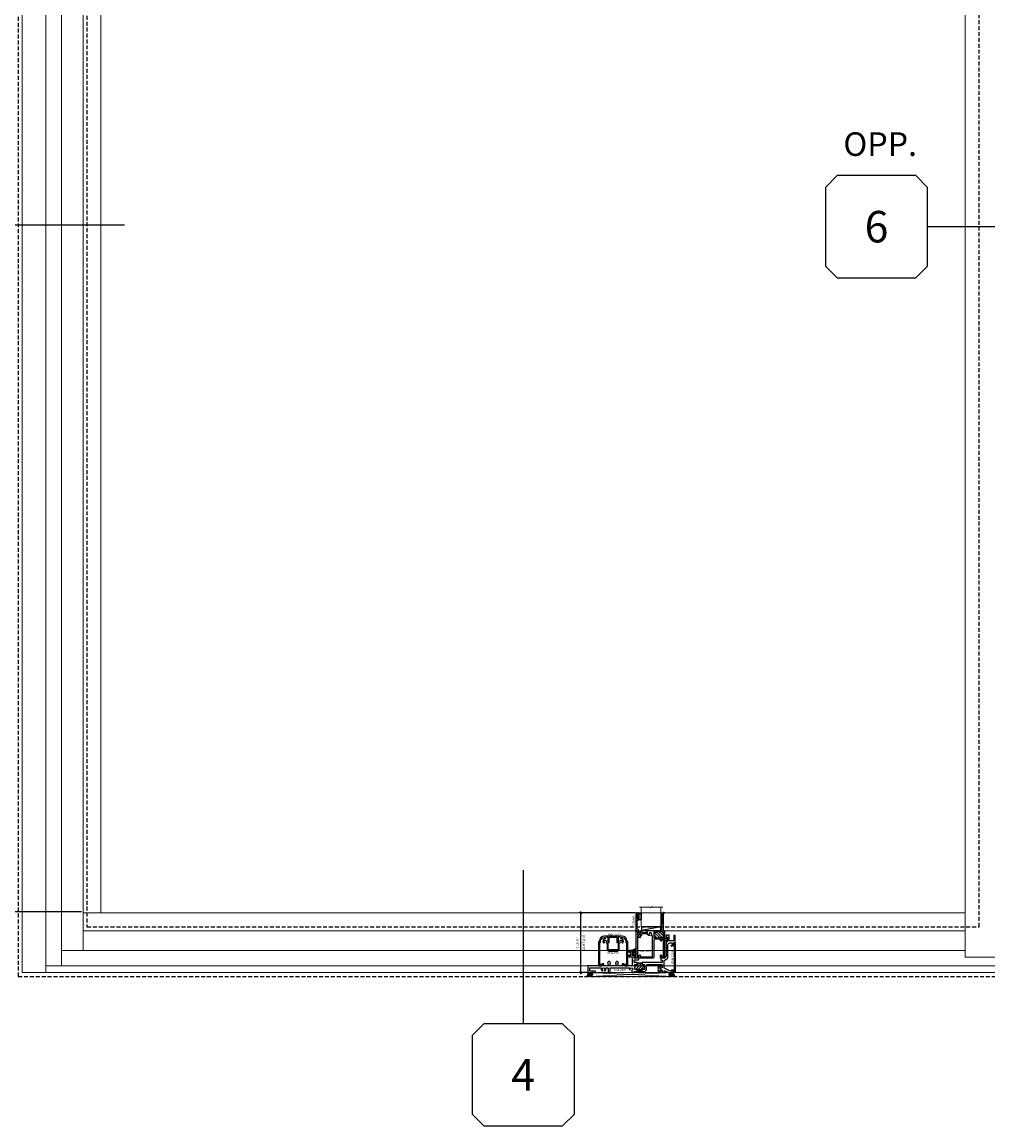
# Model space of a CAD drawing. Units: inches. Extents: x -54 to 1719, y -794 to 434.
# Drawn here: x 456 to 518, y -109 to -38 of the extents above; entities that cross this region are included whole.
import ezdxf
from ezdxf.enums import TextEntityAlignment as Align

# ---------------------------------------------------------------- set-up
doc = ezdxf.new("R2010")
doc.units = ezdxf.units.IN
doc.header["$MEASUREMENT"] = 0
doc.set_wipeout_variables(frame=1)
doc.linetypes.add('HIDDEN', pattern=[0.375, 0.25, -0.125])
doc.layers.get('0').update_dxf_attribs({"linetype": 'CONTINUOUS', "lineweight": 30})
doc.layers.get('DEFPOINTS').update_dxf_attribs({"linetype": 'CONTINUOUS'})
for name, color, linetype, lineweight in [('AM_8', 1, 'CONTINUOUS', 25), ('DETAIL DIMS', 142, 'CONTINUOUS', 25), ('Die#', 230, 'CONTINUOUS', 15), ('DLO', 6, 'CONTINUOUS', 15), ('ELEVATION', 100, 'CONTINUOUS', 15), ('Extrusions', 170, 'CONTINUOUS', 25), ('Glazing', 82, 'CONTINUOUS', 13), ('Misc.', 42, 'CONTINUOUS', 13), ('R.O.', 1, 'CONTINUOUS', 25), ('SEALANT', 5, 'CONTINUOUS', 15), ('TEXT', 134, 'CONTINUOUS', 25), ('Thermal Break', 1, 'CONTINUOUS', 15)]:
    doc.layers.add(name, color=color, linetype=linetype, lineweight=lineweight)
doc.layers.add('AM_VIEWS', color=1, linetype='CONTINUOUS', lineweight=25, plot=False)
doc.layers.add('GLASS - ELEVATIONS', color=4, linetype='HIDDEN', lineweight=25, plot=False)
for name, color, linetype in [('BLOCKING', 3, 'CONTINUOUS'), ('CALLOUTS', 7, 'CONTINUOUS'), ('DIMENSIONS', 142, 'CONTINUOUS')]:
    doc.layers.add(name, color=color, linetype=linetype)
doc.styles.add('PART ID', font='arial.ttf')
doc.styles.add('ROMANS', font='ROMANS.SHX')
doc.dimstyles.new('.375 DIMS', dxfattribs={"dimscale": 24, "dimtxt": 0.078125, "dimasz": 0.039062, "dimexe": 0.050781, "dimexo": 0.050781, "dimgap": 0.03125, "dimtad": 1, "dimdec": 5, "dimzin": 0, "dimdsep": 46, "dimlunit": 5, "dimtxsty": 'ROMANS', "dimblk": 'OBLIQUE', "dimcen": 0.09, "dimdle": 0.023438, "dimclrd": 256, "dimclre": 256, "dimclrt": 256, "dimadec": 0, "dimazin": 0, "dimtfac": 1, "dimtdec": 5, "dimtmove": 1, "dimatfit": 2, "dimfxl": 1, "dimfrac": 2, "dimtolj": 1, "dimtzin": 0, "dimlwd": -1, "dimlwe": -1, "dimarcsym": 0})
doc.dimstyles.new('BOYD-DETAILS', dxfattribs={"dimscale": 2.66667, "dimtxt": 0.070312, "dimasz": 0.070312, "dimexe": 0.050781, "dimexo": 0.050781, "dimgap": 0.0625, "dimtad": 1, "dimdec": 4, "dimzin": 0, "dimdsep": 46, "dimlunit": 5, "dimtxsty": 'ROMANS', "dimblk": 'OBLIQUE', "dimcen": 0.09, "dimdle": 0.050781, "dimclrd": 256, "dimclre": 256, "dimclrt": 256, "dimadec": 0, "dimazin": 0, "dimtfac": 1, "dimtdec": 4, "dimtmove": 1, "dimatfit": 2, "dimfxl": 1, "dimfrac": 2, "dimtolj": 1, "dimtzin": 0, "dimlwd": -1, "dimlwe": -1, "dimarcsym": 0})
pattern_1 = [(0, (-198.62975, 99.827361), (0.009375, 0.01875), [0, -0.01875])]

# ---------------------------------------------------------------- blocks, each defined once
blk = doc.blocks.new('_Oblique')
at = {"color": 0, "linetype": 'ByBlock', "lineweight": -2}
blk.add_line((-0.5, -0.5), (0.5, 0.5), dxfattribs=at)
blk = doc.blocks.new('*D84')
at = {"layer": 'DEFPOINTS', "color": 0, "transparency": 16777216}
for p in [(491.944, -94.963), (495.471, -94.963), (492.444, -98.75)]:
    blk.add_point(p, dxfattribs=at)
at = {"layer": 'DETAIL DIMS', "transparency": 16777216}
for p, q in [((495.369, -94.963), (491.842, -94.963)), ((491.944, -98.852), (491.944, -94.861)), ((492.342, -98.75), (491.842, -98.75))]:
    blk.add_line(p, q, dxfattribs=at)
at = {"layer": 'DETAIL DIMS', "transparency": 16777216, "xscale": 0.140625, "yscale": 0.140625, "zscale": 0.140625}
for p, rotation in [((491.944, -94.963), 90), ((491.944, -98.75), 270)]:
    blk.add_blockref('_Oblique', p, dxfattribs=dict(at, rotation=rotation))
at = {"layer": 'DETAIL DIMS', "transparency": 16777216, "char_height": 0.14062, "attachment_point": 5, "rotation": 90, "style": 'ROMANS'}
for s, insert in [('\\A1;3 13/16"', (491.712, -96.857)), ('\\A1;SIGHT LINE', (492.139, -96.857))]:
    blk.add_mtext(s, dxfattribs=dict(at, insert=insert))
blk = doc.blocks.new('BAM-2037')
at = {"layer": 'AM_8'}
h = blk.add_hatch(dxfattribs=at)
h.set_pattern_fill('ANSI31', color=256, style=0)
edge = h.paths.add_edge_path()
edge.add_arc((3.475, 0.622), 0.015, 135, 180, ccw=False)
edge.add_arc((3.304, 2.507), 1.881, 265.10119, 274.89881, ccw=False)
edge.add_arc((3.132, 0.622), 0.015, 0, 45, ccw=False)
edge.add_line((3.147, 0.622), (3.147, 0.486))
edge.add_arc((3.122, 0.486), 0.025, -173.84936, 0, ccw=False)
edge.add_arc((3.067, 0.48), 0.031, 6.15064, 90)
edge.add_line((3.067, 0.511), (3.022, 0.511))
edge.add_arc((3.022, 0.48), 0.031, 90, 180)
edge.add_line((2.991, 0.48), (2.991, 0.229))
edge.add_arc((3.022, 0.229), 0.031, 180, 270)
edge.add_line((3.022, 0.198), (3.067, 0.198))
edge.add_arc((3.067, 0.229), 0.031, 270, 353.84936)
edge.add_arc((3.122, 0.223), 0.025, 0, 173.84936, ccw=False)
edge.add_line((3.147, 0.223), (3.147, 0.179))
edge.add_arc((3.162, 0.179), 0.015, 180, 270)
edge.add_line((3.162, 0.164), (3.445, 0.164))
edge.add_arc((3.445, 0.179), 0.015, 270, 360)
edge.add_line((3.46, 0.179), (3.46, 0.224))
edge.add_arc((3.485, 0.224), 0.025, 6.15064, 180, ccw=False)
edge.add_arc((3.541, 0.23), 0.031, 186.15064, 270)
edge.add_line((3.541, 0.199), (3.585, 0.199))
edge.add_arc((3.585, 0.23), 0.031, 270, 360)
edge.add_line((3.616, 0.23), (3.616, 0.481))
edge.add_arc((3.585, 0.481), 0.031, 0, 90)
edge.add_line((3.585, 0.512), (3.541, 0.512))
edge.add_arc((3.541, 0.481), 0.031, 90, 173.84936)
edge.add_arc((3.485, 0.487), 0.025, 180, 353.84936, ccw=False)
edge.add_line((3.46, 0.487), (3.46, 0.622))
h = blk.add_hatch(dxfattribs=at)
h.set_pattern_fill('ANSI31', color=256, scale=0.48, style=0)
edge = h.paths.add_edge_path()
edge.add_line((3.147, 0.179), (3.147, 0.083))
edge.add_arc((3.147, 0.068), 0.015, 45, 90, ccw=False)
edge.add_arc((3.169, 0.089), 0.015, 225, 270)
edge.add_line((3.169, 0.074), (3.439, 0.074))
edge.add_arc((3.439, 0.089), 0.015, 270, 315)
edge.add_arc((3.46, 0.068), 0.015, 90, 135, ccw=False)
edge.add_line((3.46, 0.083), (3.46, 0.179))
edge.add_arc((3.445, 0.179), 0.015, -90, 0, ccw=False)
edge.add_line((3.445, 0.164), (3.162, 0.164))
edge.add_arc((3.162, 0.179), 0.015, 180, 270, ccw=False)
for p, q in [((3.147, 0.083), (3.147, 0.179)), ((3.46, 0.083), (3.46, 0.179))]:
    blk.add_line(p, q, dxfattribs=at)
blk.add_arc((3.304, 2.507), 1.881, 265.10119, 274.89881, dxfattribs=at)
at = {"layer": 'Extrusions'}
blk.add_lwpolyline([(2.804, 0.135, 0.881442), (2.813, 0.074, -0.421072), (2.829, 0.059), (2.829, 0.015, 0.414214), (2.844, 0), (2.929, 0, 0.414214), (2.944, 0.015), (2.944, 0.059, -0.414214), (2.959, 0.074), (3.126, 0.074, 0.198912), (3.137, 0.078, -0.414214), (3.158, 0.078, 0.198912), (3.169, 0.074), (3.439, 0.074, 0.198912), (3.449, 0.078, -0.414214), (3.471, 0.078, 0.198912), (3.481, 0.074), (3.585, 0.074, 0.414214), (3.741, 0.23), (3.741, 0.45, -0.414214), (3.803, 0.512), (4.722, 0.512, -0.414214), (4.737, 0.497), (4.737, 0.42, -1), (4.737, 0.4), (4.737, 0.323, -0.724501), (4.681, 0.305, 0.457105), (4.458, 0.323, 1), (4.502, 0.279, -2.388703), (4.502, 0.157, 1), (4.458, 0.113, 0.457105), (4.681, 0.13, -0.724501), (4.737, 0.112), (4.737, 0.015, 0.414214), (4.752, 0), (4.847, 0, 0.414214), (4.862, 0.015), (4.862, 0.087, -0.548619), (4.906, 0.115), (5.149, 0.001, 0.109518), (5.156, 0), (5.465, 0, 0.414214), (5.48, 0.015), (5.48, 0.11, 0.414214), (5.465, 0.125), (5.39, 0.125, 0.414214), (5.375, 0.11), (5.375, 0.077, -0.414214), (5.36, 0.062), (5.318, 0.062, -0.109518), (5.312, 0.063), (5.106, 0.159, 0.213422), (5.094, 0.159, -0.447214), (5.084, 0.164, 0.213422), (5.076, 0.173), (4.871, 0.269, -0.291473), (4.862, 0.283), (4.862, 0.759, -0.367787), (4.888, 0.79, 0.367787), (5.098, 1.037), (5.098, 1.758, -0.414214), (5.223, 1.883), (5.34, 1.883, -0.414214), (5.355, 1.868), (5.355, 1.748, 0.548619), (5.376, 1.734), (5.444, 1.766, 0.291473), (5.48, 1.822), (5.48, 1.9, -0.414214), (5.495, 1.915), (5.547, 1.915, 0.414214), (5.562, 1.93), (5.562, 2.338, 0.414214), (5.547, 2.353), (5.484, 2.353, 0.414214), (5.469, 2.338), (5.469, 2.023, -0.414214), (5.454, 2.008), (5.181, 2.008, -0.414214), (5.166, 2.023), (5.166, 2.365, 0.414214), (5.151, 2.38), (4.988, 2.38, 0.414214), (4.973, 2.365), (4.973, 2.212, 1), (5.018, 2.212), (5.018, 2.235, -0.414214), (5.033, 2.25), (5.058, 2.25, -0.414214), (5.073, 2.235), (5.073, 1.965, -0.414214), (5.058, 1.95), (5.033, 1.95, -0.414214), (5.018, 1.965), (5.018, 1.987, 1), (4.973, 1.987), (4.973, 1.037, -0.414214), (4.848, 0.912), (4.664, 0.912, 0.414214), (4.649, 0.897), (4.649, 0.802, 0.414214), (4.664, 0.787), (4.722, 0.787, -0.414214), (4.737, 0.772), (4.737, 0.652, -0.414214), (4.722, 0.637), (3.984, 0.637, 0.267949), (3.971, 0.629, -0.57735), (3.945, 0.629, 0.267949), (3.932, 0.637), (3.475, 0.637, 0.414214), (3.46, 0.622), (3.46, 0.487, 0.947716), (3.51, 0.484, -0.38311), (3.541, 0.512), (3.585, 0.512, -0.414214), (3.616, 0.481), (3.616, 0.23, -0.414214), (3.585, 0.199), (3.541, 0.199, -0.38311), (3.51, 0.226, 0.947716), (3.46, 0.224), (3.46, 0.179, -0.414214), (3.445, 0.164), (3.162, 0.164, -0.414214), (3.147, 0.179), (3.147, 0.223, 0.947716), (3.098, 0.226, -0.38311), (3.067, 0.198), (3.022, 0.198, -0.414214), (2.991, 0.229), (2.991, 0.48, -0.414214), (3.022, 0.511), (3.067, 0.511, -0.38311), (3.098, 0.484, 0.947716), (3.147, 0.486), (3.147, 0.622, 0.414214), (3.132, 0.637), (2.959, 0.637, -0.414214), (2.944, 0.652), (2.944, 0.802, -0.414214), (2.959, 0.817), (3.222, 0.817, 0.414214), (3.237, 0.832), (3.237, 0.897, 0.414214), (3.222, 0.912), (2.959, 0.912, -0.414214), (2.944, 0.927), (2.944, 1.09, 1), (2.899, 1.09), (2.899, 1.068, -0.414214), (2.884, 1.053), (2.859, 1.053, -0.414214), (2.844, 1.068), (2.844, 1.338, -0.414214), (2.859, 1.353), (2.884, 1.353, -0.414214), (2.899, 1.338), (2.899, 1.315, 1), (2.944, 1.315), (2.944, 1.393, 0.414214), (2.929, 1.408), (2.859, 1.408, 0.255816), (2.794, 1.372, -0.547459), (2.768, 1.372, 0.255816), (2.704, 1.408), (2.634, 1.408, 0.414214), (2.619, 1.393), (2.619, 1.315, 1), (2.664, 1.315), (2.664, 1.338, -0.414214), (2.679, 1.353), (2.704, 1.353, -0.414214), (2.719, 1.338), (2.719, 1.068, -0.414214), (2.704, 1.053), (2.679, 1.053, -0.414214), (2.664, 1.068), (2.664, 1.09, 1), (2.619, 1.09), (2.619, 1.013, 0.414214), (2.634, 0.998), (2.757, 0.998, -0.414214), (2.819, 0.936), (2.819, 0.492, -0.414214), (2.757, 0.43), (2.265, 0.43, -0.414214), (2.25, 0.445), (2.25, 0.489, -0.414214), (2.265, 0.504), (2.28, 0.504, 0.57735), (2.293, 0.526), (2.281, 0.546, 0.267949), (2.268, 0.554), (2.203, 0.554, 0.414214), (2.188, 0.539), (2.188, 0.445, -0.414214), (2.173, 0.43), (1.948, 0.43, -0.414214), (1.917, 0.461), (1.917, 0.53, -0.195382), (1.921, 0.54, 1.485652), (1.76, 0.606), (1.76, 0.597, 0.414214), (1.775, 0.582), (1.777, 0.582, -0.414214), (1.792, 0.567), (1.792, 0.461, -0.414214), (1.761, 0.43), (1.447, 0.43, -0.414214), (1.416, 0.461), (1.416, 0.567, -0.414214), (1.431, 0.582), (1.432, 0.582, 0.414214), (1.447, 0.597), (1.447, 0.606, 1.498599), (1.286, 0.539, -0.199551), (1.291, 0.529), (1.291, 0.461, -0.414214), (1.26, 0.43), (1.035, 0.43, -0.414214), (1.02, 0.445), (1.02, 0.539, 0.414214), (1.005, 0.554), (0.939, 0.554, 0.267949), (0.926, 0.546), (0.915, 0.526, 0.57735), (0.928, 0.504), (0.943, 0.504, -0.414214), (0.958, 0.489), (0.958, 0.445, -0.414214), (0.943, 0.43), (0.015, 0.43, 0.414214), (0, 0.415), (0, 0.015, 0.414214), (0.015, 0), (0.282, 0, 0.267949), (0.295, 0.008, -0.57735), (0.321, 0.008, 0.267949), (0.334, 0), (0.476, 0, 0.414214), (0.491, 0.015), (0.491, 0.062, 0.414214), (0.46, 0.093), (0.156, 0.093, -0.414214), (0.125, 0.124), (0.125, 0.274, -0.414214), (0.156, 0.305), (0.83, 0.305, -0.508303), (0.86, 0.264, 0.278949), (0.895, 0.116, 1), (0.939, 0.159, -2.388703), (1.061, 0.159, 1), (1.105, 0.116, 0.278949), (1.14, 0.264, -0.508303), (1.17, 0.305), (1.26, 0.305, -0.414214), (1.291, 0.274), (1.291, 0.015, 0.414214), (1.306, 0), (1.401, 0, 0.414214), (1.416, 0.015), (1.416, 0.274, -0.414214), (1.447, 0.305), (2.612, 0.305, -0.512187), (2.641, 0.264, 0.078929), (2.634, 0.218, 1), (2.696, 0.218, -2.001464)], format="xyb", close=True, dxfattribs=at)
at = {"layer": 'Die#', "style": 'PART ID', "flags": 8}
blk.add_attdef('BAM-2037', (1.696, 0.161), '', height=0.09, dxfattribs=at)
blk = doc.blocks.new('BAM-2017')
at = {"layer": 'Extrusions'}
blk.add_lwpolyline([(0.318, -0.652), (0.312, -0.646, -0.198912), (0.308, -0.635, -0.198912), (0.312, -0.625), (0.318, -0.618, 0.414214), (0.318, -0.597), (0.312, -0.591, -0.198912), (0.308, -0.58, -0.198912), (0.312, -0.57), (0.318, -0.564, 0.414214), (0.318, -0.542), (0.312, -0.536, -0.198912), (0.308, -0.526, -0.198912), (0.312, -0.515), (0.318, -0.509, 0.414214), (0.318, -0.488), (0.312, -0.481, -0.198912), (0.308, -0.471), (0.308, -0.031, 0.414214), (0.277, 0), (0.027, 0, -0.198912), (0.017, 0.004), (0.011, 0.011, 0.414214), (-0.011, 0.011), (-0.017, 0.004, -0.198912), (-0.027, 0), (-0.277, 0, 0.414214), (-0.308, -0.031), (-0.308, -0.471, -0.198912), (-0.312, -0.481), (-0.318, -0.488, 0.414214), (-0.318, -0.509), (-0.312, -0.515, -0.198912), (-0.308, -0.526, -0.198912), (-0.312, -0.536), (-0.318, -0.542, 0.414214), (-0.318, -0.564), (-0.312, -0.57, -0.198912), (-0.308, -0.58, -0.198912), (-0.312, -0.591), (-0.318, -0.597, 0.414214), (-0.318, -0.618), (-0.312, -0.625, -0.198912), (-0.308, -0.635, -0.198912), (-0.312, -0.646), (-0.318, -0.652, 0.414214), (-0.318, -0.673), (-0.312, -0.68, -0.198912), (-0.308, -0.69, -0.198912), (-0.312, -0.701), (-0.318, -0.707, 0.414214), (-0.318, -0.728), (-0.312, -0.734, -0.198912), (-0.308, -0.745), (-0.308, -0.792, -0.414214), (-0.323, -0.807), (-0.38, -0.807, 0.414214), (-0.395, -0.822), (-0.395, -0.842, -0.414214), (-0.41, -0.857), (-0.563, -0.857, -0.387986), (-0.874, -0.573, 0.343919), (-0.9, -0.545, -0.369386), (-0.926, -0.514), (-0.926, 0.986, -0.414214), (-0.895, 1.017), (-0.752, 1.017, -0.414214), (-0.721, 0.986), (-0.721, 0.968, -0.414214), (-0.752, 0.937), (-0.815, 0.937, 0.414214), (-0.846, 0.906), (-0.846, -0.434, 0.362886), (-0.821, -0.465, -0.362886), (-0.795, -0.496), (-0.795, -0.545, 0.401908), (-0.572, -0.777), (-0.506, -0.777, 0.414327), (-0.475, -0.746), (-0.475, -0.729, 0.405165), (-0.505, -0.698, -0.622377), (-0.619, -0.447, -1), (-0.557, -0.498, 2.113817), (-0.443, -0.498, -0.601682), (-0.416, -0.433, 0.387743), (-0.388, -0.402), (-0.388, -0.031, -0.414214), (-0.277, 0.08), (0.277, 0.08, -0.414214), (0.388, -0.031), (0.388, -0.402, 0.387743), (0.416, -0.433, -0.601682), (0.443, -0.498, 2.113817), (0.557, -0.498, -1), (0.619, -0.447, -0.622377), (0.505, -0.698, 0.405165), (0.475, -0.729), (0.475, -0.746, 0.414546), (0.506, -0.777), (0.572, -0.777, 0.401908), (0.795, -0.545), (0.795, -0.496, -0.362886), (0.82, -0.465, 0.362886), (0.846, -0.434), (0.846, 0.906, 0.414214), (0.815, 0.937), (0.752, 0.937, -0.414214), (0.721, 0.968), (0.721, 0.986, -0.414214), (0.752, 1.017), (0.895, 1.017, -0.414214), (0.926, 0.986), (0.926, -0.514, -0.369386), (0.9, -0.545, 0.343919), (0.874, -0.573, -0.387986), (0.562, -0.857), (0.41, -0.857, -0.414214), (0.395, -0.842), (0.395, -0.822, 0.414214), (0.38, -0.807), (0.323, -0.807, -0.414214), (0.308, -0.792), (0.308, -0.745, -0.198912), (0.312, -0.734), (0.318, -0.728, 0.414214), (0.318, -0.707), (0.312, -0.701, -0.198912), (0.308, -0.69, -0.198912), (0.312, -0.68), (0.318, -0.673, 0.414214)], format="xyb", close=True, dxfattribs=at)
at = {"layer": 'Die#', "style": 'PART ID', "flags": 8}
blk.add_attdef('BAM2017', (-0.293, -0.121), '', height=0.09, dxfattribs=at)
blk = doc.blocks.new('BAM-2005')
at = {"layer": 'Thermal Break'}
h = blk.add_hatch(dxfattribs=at)
h.set_pattern_fill('ANSI31', color=256, style=0)
h.set_pattern_definition([(45, (-6.19701, -4.58977), (-0.0883883, 0.0883883), [])])
h.paths.add_polyline_path([(0.692, 1.639, 0.414214), (0.661, 1.67), (0.616, 1.67, 0.38311), (0.586, 1.642, -0.947716), (0.536, 1.645), (0.536, 1.719, -0.191219), (0.332, 1.719), (0.332, 1.645, -0.947716), (0.282, 1.642, 0.38311), (0.251, 1.67), (0.111, 1.67, 0.414214), (0.08, 1.639), (0.08, 1.326, 0.414214), (0.111, 1.295), (0.251, 1.295, 0.38311), (0.282, 1.323, -0.947716), (0.332, 1.32), (0.332, 1.311, 0.414214), (0.348, 1.295), (0.52, 1.295, 0.414214), (0.536, 1.311), (0.536, 1.32, -0.947716), (0.586, 1.323, 0.38311), (0.616, 1.295), (0.661, 1.295, 0.414214), (0.692, 1.326)])
h = blk.add_hatch(dxfattribs=at)
h.set_pattern_fill('ANSI31', color=256, scale=0.4, style=0)
h.paths.add_polyline_path([(0.492, 1.215), (0.492, 1.295), (0.375, 1.295), (0.375, 1.215)])
at = {"layer": 'Extrusions'}
for points in [[(0.159, 2.453, -0.414214), (0.159, 2.474), (0.166, 2.48, 0.414214), (0.166, 2.502), (0.159, 2.508, -0.414214), (0.159, 2.529), (0.166, 2.535, 0.414214), (0.166, 2.557), (0.159, 2.563, -0.414214), (0.159, 2.584), (0.166, 2.59, 0.414214), (0.166, 2.611), (0.159, 2.618, -0.414214), (0.159, 2.639), (0.166, 2.645, 0.414214), (0.166, 2.666), (0.159, 2.672, -0.414214), (0.159, 2.694), (0.166, 2.7, 0.414214), (0.166, 2.721), (0.159, 2.727, -0.414214), (0.159, 2.749), (0.166, 2.755, 0.414214), (0.166, 2.776), (0.159, 2.782, -0.414214), (0.159, 2.803), (0.165, 2.809, 0.198912), (0.17, 2.821), (0.17, 2.861, 0.414214), (0.155, 2.876), (0.09, 2.876, -0.414214), (0.08, 2.886), (0.08, 2.901, 0.414214), (0.065, 2.916), (0.055, 2.916, 0.414214), (0.04, 2.901), (0.04, 2.851, 0.414214), (0.055, 2.836), (0.075, 2.836, -0.414214), (0.09, 2.821), (0.09, 1.766, -0.414214), (0.074, 1.75), (0.015, 1.75, 0.414214), (0, 1.735), (0, 0.062, 0.414214), (0.062, 0), (0.255, 0, 0.414214), (0.27, 0.015), (0.27, 0.165, 1), (0.19, 0.165), (0.19, 0.095, -0.414214), (0.175, 0.08), (0.095, 0.08, -0.414214), (0.08, 0.095), (0.08, 1.2, -0.414214), (0.095, 1.215), (0.175, 1.215, -0.414214), (0.19, 1.2), (0.19, 1.13, 1), (0.27, 1.13), (0.27, 1.2, -0.414214), (0.285, 1.215), (0.32, 1.215, 0.198912), (0.331, 1.219), (0.337, 1.226, -0.414214), (0.358, 1.226), (0.365, 1.219, 0.198912), (0.375, 1.215), (0.492, 1.215, 0.198912), (0.503, 1.219), (0.509, 1.226, -0.414214), (0.53, 1.226), (0.537, 1.219, 0.198912), (0.547, 1.215), (0.614, 1.215, -0.414214), (0.692, 1.137), (0.692, 0.062, 0.414214), (0.754, 0), (1.781, 0, 0.414214), (1.812, 0.031), (1.812, 1.734, 0.414214), (1.796, 1.75), (1.726, 1.75, 0.668179), (1.721, 1.736), (1.728, 1.729, -0.198912), (1.73, 1.723), (1.73, 1.531, -0.414214), (1.699, 1.5), (1.573, 1.5, -0.414214), (1.542, 1.531), (1.542, 1.719, 0.414214), (1.511, 1.75), (1.493, 1.75, 0.414214), (1.462, 1.719), (1.462, 1.656, -0.414214), (1.431, 1.625), (1.108, 1.625, -0.414214), (1.093, 1.64), (1.093, 1.682, -0.339454), (1.104, 1.697), (1.174, 1.716, 0.876976), (1.17, 1.75), (0.567, 1.75, 0.414214), (0.536, 1.719), (0.536, 1.645, 0.947716), (0.586, 1.642, -0.38311), (0.616, 1.67), (0.661, 1.67, -0.414214), (0.692, 1.639), (0.692, 1.326, -0.414214), (0.661, 1.295), (0.616, 1.295, -0.38311), (0.586, 1.323, 0.947716), (0.536, 1.32), (0.536, 1.311, -0.414214), (0.52, 1.295), (0.348, 1.295, -0.414214), (0.332, 1.311), (0.332, 1.32, 0.947716), (0.282, 1.323, -0.38311), (0.251, 1.295), (0.111, 1.295, -0.414214), (0.08, 1.326), (0.08, 1.639, -0.414214), (0.111, 1.67), (0.251, 1.67, -0.38311), (0.282, 1.642, 0.947716), (0.332, 1.645), (0.332, 1.719, 0.414214), (0.301, 1.75), (0.186, 1.75, -0.414214), (0.17, 1.766), (0.17, 2.162, 0.198912), (0.166, 2.173), (0.159, 2.179, -0.414214), (0.159, 2.2), (0.166, 2.206, 0.414214), (0.166, 2.227), (0.159, 2.234, -0.414214), (0.159, 2.255), (0.166, 2.261, 0.414214), (0.166, 2.282), (0.159, 2.289, -0.414214), (0.159, 2.31), (0.166, 2.316, 0.414214), (0.166, 2.337), (0.159, 2.343, -0.414214), (0.159, 2.365), (0.166, 2.371, 0.414214), (0.166, 2.392), (0.159, 2.398, -0.414214), (0.159, 2.419), (0.166, 2.426, 0.414214), (0.166, 2.447)], [(0.849, 1.471, -2.629461), (0.963, 1.471, 0.689569), (0.977, 1.433), (1.02, 1.433, 0.259431), (1.047, 1.447, 0.113215), (1.071, 1.517, -0.383923), (1.102, 1.545), (1.431, 1.545, -0.414214), (1.462, 1.514), (1.462, 1.449, 0.414214), (1.478, 1.433), (1.526, 1.433, -0.414214), (1.542, 1.417), (1.542, 1.335, 1), (1.622, 1.335), (1.622, 1.389, -0.414214), (1.653, 1.42), (1.701, 1.42, -0.414214), (1.732, 1.389), (1.732, 0.111, -0.414214), (1.701, 0.08), (1.653, 0.08, -0.414214), (1.622, 0.111), (1.622, 0.165, 1), (1.542, 0.165), (1.542, 0.073, -0.668179), (1.528, 0.067), (1.52, 0.075, 0.198912), (1.509, 0.08), (0.805, 0.08, 0.198912), (0.793, 0.075), (0.785, 0.067, -0.668179), (0.772, 0.073), (0.772, 1.235, 0.230961), (0.766, 1.247, -0.48795), (0.766, 1.263, 0.230961), (0.772, 1.276), (0.772, 1.417, -0.414214), (0.788, 1.433), (0.835, 1.433, 0.689569)]]:
    blk.add_lwpolyline(points, format="xyb", close=True, dxfattribs=at)
at = {"layer": 'Thermal Break'}
for points in [[(0.375, 1.215), (0.375, 1.295)], [(0.492, 1.215), (0.492, 1.295)]]:
    blk.add_lwpolyline(points, dxfattribs=at)
blk.add_arc((0.434, 1.976), 0.276, 248.34932, 291.65068, dxfattribs=at)
at = {"layer": 'Die#', "style": 'PART ID', "flags": 8}
blk.add_attdef('BAM-2005', (0.1, 0.982), '', height=0.09, dxfattribs=at)
blk = doc.blocks.new('BAM-2039')
at = {"layer": 'Extrusions'}
blk.add_lwpolyline([(0.103, 1.668), (0.06, 1.648, -1), (0.024, 1.725, -0.414214), (0.044, 1.717), (0.048, 1.709, 0.414214), (0.068, 1.702), (0.186, 1.756, 0.291473), (0.194, 1.77), (0.194, 1.842, -0.414214), (0.225, 1.873), (0.241, 1.873, -0.414214), (0.256, 1.858), (0.259, 0.015, -0.414214), (0.244, 0), (0.212, 0, -0.414214), (0.197, 0.015), (0.197, 0.088, 0.414214), (0.182, 0.103), (0.082, 0.103, 0.414214), (0.067, 0.088), (0.067, 0.074, -0.414214), (0.052, 0.059), (0.032, 0.059, -0.414214), (0.017, 0.074), (0.017, 0.088, -0.414214), (0.082, 0.153), (0.178, 0.153, 0.414716), (0.209, 0.184), (0.206, 1.693, 0.548063), (0.185, 1.706), (0.121, 1.677, 0.998292)], format="xyb", close=True, dxfattribs=at)
at = {"layer": 'Die#', "style": 'PART ID', "flags": 8}
blk.add_attdef('BAM-2039', (0.174, 0.962), '', height=0.09, rotation=90.09833, dxfattribs=at)
blk = doc.blocks.new('BAM-2018')
at = {"layer": 'Extrusions'}
blk.add_lwpolyline([(0.696, 0.05), (0.744, 0.05, -0.414214), (0.759, 0.035), (0.759, 0.015, -0.414214), (0.744, 0), (0.015, 0, -0.414214), (0, 0.015), (0, 0.035, -0.414214), (0.015, 0.05), (0.064, 0.05, 0.419335), (0.079, 0.065), (0.078, 0.112, 0.198912), (0.073, 0.123), (0.067, 0.129, -0.414214), (0.067, 0.15), (0.073, 0.156, 0.198912), (0.077, 0.167, 0.198912), (0.072, 0.177), (0.066, 0.183, -0.414214), (0.066, 0.205), (0.072, 0.211, 0.198912), (0.076, 0.222, 0.198912), (0.071, 0.232), (0.065, 0.238, -0.414214), (0.065, 0.26), (0.071, 0.266, 0.198912), (0.075, 0.277, 0.198912), (0.07, 0.287), (0.064, 0.293, -0.414214), (0.064, 0.314), (0.07, 0.321, 0.198912), (0.074, 0.331, 0.198912), (0.07, 0.342), (0.063, 0.348, -0.414214), (0.063, 0.369), (0.095, 0.402, -0.66794), (0.135, 0.386), (0.141, 0.077, 0.408919), (0.156, 0.062), (0.36, 0.062, -0.236068), (0.372, 0.056, 0.5), (0.388, 0.056, -0.236068), (0.4, 0.062), (0.604, 0.062, 0.408919), (0.619, 0.077), (0.624, 0.386, -0.66794), (0.665, 0.402), (0.697, 0.369, -0.414214), (0.696, 0.348), (0.69, 0.342, 0.198912), (0.685, 0.331, 0.198912), (0.69, 0.321), (0.696, 0.314, -0.414214), (0.695, 0.293), (0.689, 0.287, 0.198912), (0.684, 0.277, 0.198912), (0.689, 0.266), (0.695, 0.26, -0.414214), (0.694, 0.238), (0.688, 0.232, 0.198912), (0.683, 0.222, 0.198912), (0.688, 0.211), (0.694, 0.205, -0.414214), (0.693, 0.183), (0.687, 0.177, 0.198912), (0.682, 0.167, 0.198912), (0.687, 0.156), (0.693, 0.15, -0.414214), (0.692, 0.129), (0.686, 0.123, 0.198912), (0.682, 0.112), (0.681, 0.065, 0.419335)], format="xyb", close=True, dxfattribs=at)
at = {"layer": 'Die#', "style": 'PART ID', "width": 0.75, "flags": 8}
blk.add_attdef('BAM-2018', (0.163, 0.077), '', height=0.09, dxfattribs=at)
blk = doc.blocks.new('120-1068 BULB')
at = {"layer": 'Misc.'}
h = blk.add_hatch(dxfattribs=at)
h.set_pattern_fill('ANSI31', color=256, scale=0.5, style=0)
h.set_pattern_definition([(315, (-17.59538, 10.67942), (-0.04419417, -0.04419417), [])])
edge = h.paths.add_edge_path()
edge.add_line((-0.046, -0.068), (-0.09, -0.068))
edge.add_line((-0.09, -0.068), (-0.09, -0.176))
edge.add_ellipse((-0.178, -0.109), major_axis=(-0.0782, 0.0782), ratio=1, start_angle=82.36544, end_angle=187.63456, ccw=False)
edge.add_line((-0.266, -0.176), (-0.266, -0.09))
edge.add_line((-0.266, -0.09), (-0.233, -0.09))
edge.add_line((-0.233, -0.09), (-0.233, -0.158))
edge.add_ellipse((-0.177, -0.118), major_axis=(0.0482, 0.0482), ratio=1, start_angle=170.70151, end_angle=279.29849)
edge.add_line((-0.122, -0.158), (-0.122, 0.161))
edge.add_ellipse((-0.177, 0.092), major_axis=(-0.0628, 0.0628), ratio=1, start_angle=-83.54373, end_angle=-6.45627)
edge.add_line((-0.233, 0.161), (-0.233, -0.09))
edge.add_line((-0.233, -0.09), (-0.266, -0.09))
edge.add_line((-0.266, -0.09), (-0.266, 0.173))
edge.add_ellipse((-0.178, 0.106), major_axis=(-0.0782, 0.0782), ratio=1, start_angle=-97.63456, end_angle=7.63456, ccw=False)
edge.add_line((-0.09, 0.173), (-0.09, 0.066))
edge.add_line((-0.09, 0.066), (-0.046, 0.066))
edge.add_line((-0.046, 0.066), (-0.046, -0.068))
h.paths.add_polyline_path([(0, -0.146), (-0.042, -0.146), (-0.042, -0.068), (-0.046, -0.068), (-0.046, 0.066), (-0.042, 0.066), (-0.042, 0.146), (0, 0.146)])
for p, q in [((-0.266, 0.173), (-0.266, -0.176)), ((-0.233, -0.158), (-0.233, 0.161)), ((-0.122, 0.161), (-0.122, -0.158)), ((-0.09, 0.173), (-0.09, 0.066)), ((-0.042, 0.066), (-0.09, 0.066)), ((-0.042, 0.146), (-0.042, 0.066)), ((0, 0.146), (-0.042, 0.146)), ((0, -0.146), (0, 0.146)), ((-0.09, -0.176), (-0.09, -0.068)), ((-0.09, -0.068), (-0.042, -0.068)), ((-0.042, -0.068), (-0.042, -0.146)), ((-0.042, -0.146), (0, -0.146))]:
    blk.add_line(p, q, dxfattribs=at)
for centre, radius, start, end in [((-0.178, 0.106), 0.111, 37.36544, 142.63456), ((-0.177, 0.092), 0.0889, 51.45627, 128.54373), ((-0.178, -0.109), 0.111, 217.36544, 322.63456), ((-0.177, -0.118), 0.0682, 215.70151, 324.29849)]:
    blk.add_arc(centre, radius, start, end, dxfattribs=at)
blk = doc.blocks.new('bam-2015')
at = {"layer": 'Extrusions'}
blk.add_lwpolyline([(0.16, 0.882, 0.414214), (0.15, 0.892), (0.08, 0.892, -0.414214), (0.07, 0.902), (0.07, 1.009, -0.414214), (0.08, 1.019), (0.1, 1.019, -0.414214), (0.11, 1.009), (0.11, 0.964, 0.414214), (0.12, 0.954), (0.15, 0.954, 0.414214), (0.16, 0.964), (0.16, 1.254, 0.414214), (0.15, 1.264), (0.12, 1.264, 0.414214), (0.11, 1.254), (0.11, 1.209, -0.414214), (0.1, 1.199), (0.08, 1.199, -0.414214), (0.07, 1.209), (0.07, 1.324, -0.414214), (0.09, 1.344), (0.22, 1.344, -0.414214), (0.24, 1.324), (0.24, 0.228, -0.414214), (0.23, 0.218), (0.148, 0.218, 0.668179), (0.141, 0.201), (0.151, 0.191, -0.267949), (0.154, 0.181), (0.118, 0.046, -0.339454), (0.058, 0), (0, 0, -1), (0, 0.08), (0.032, 0.08, 0.339454), (0.047, 0.091), (0.064, 0.153, 0.152204), (0.062, 0.19, -0.085804), (0.058, 0.211), (0.058, 0.236, -0.362886), (0.109, 0.297, 0.362886), (0.16, 0.358), (0.16, 0.603, 0.267949), (0.155, 0.611, -0.57735), (0.155, 0.629, 0.267949), (0.16, 0.637)], format="xyb", close=True, dxfattribs=at)
at = {"layer": 'Die#', "style": 'PART ID', "flags": 8}
blk.add_attdef('BAM-2015', (0.124, 0.298), '', height=0.09, rotation=90, dxfattribs=at)
blk = doc.blocks.new('GL TAPE & SEALANT')
at = {"layer": 'Glazing'}
h = blk.add_hatch(dxfattribs=at)
h.set_pattern_fill('DOTS', color=256, scale=0.25, angle=180, style=0)
h.set_pattern_definition([(180, (-6e-14, 0.441564), (-0.0078125, -0.015625), [0, -0.015625])])
edge = h.paths.add_edge_path()
edge.add_line((-0.062, -0.25), (-0.063, 0.353))
edge.add_arc((-0.031, 0.353), 0.0313, 0, 180, ccw=False)
edge.add_line((0, 0.353), (0, -0.25))
edge.add_line((0, -0.25), (-0.062, -0.25))
at = {"layer": 'Glazing', "linetype": 'Continuous'}
blk.add_lwpolyline([(-0.062, -0.25), (-0.062, -0.5), (0, -0.5), (0, -0.25)], close=True, dxfattribs=at)
blk.add_arc((-0.031, 0.353), 0.0313, 0, 180, dxfattribs=at)
blk = doc.blocks.new('1.25 UNIT')
at = {"layer": 'Glazing'}
for p, q in [((1.25, 0), (0, 0)), ((0, 0), (0, -1.25)), ((1.25, 0), (1.25, -1.25))]:
    blk.add_line(p, q, dxfattribs=at)
blk.add_lwpolyline([(1.375, -1.25), (0.71, -1.25), (0.71, -1.295), (0.582, -1.205), (0.582, -1.25), (-0.125, -1.25)], dxfattribs=at)
blk = doc.blocks.new('*U123')
at = {"layer": 'BLOCKING'}
blk.add_lwpolyline([(0, 0), (3.375, 0), (3.375, -0.6875), (0, -0.6875)], close=True, dxfattribs=at)
blk.add_lwpolyline([(0, 0), (3.375, -0.6875)], dxfattribs=at)
blk = doc.blocks.new('A$C017C5463')
for p, q in [((-0.18, 0.063), (-0.045, 0.063)), ((-0.179, 0.057), (-0.171, 0.057)), ((-0.171, 0.057), (-0.045, 0.057)), ((-0.038, 0.07), (-0.038, 0.128)), ((-0.032, -0.07), (-0.032, 0.126)), ((-0.031, 0.135), (-0.013, 0.135)), ((-0.016, 0.129), (-0.029, 0.129)), ((-0.012, -0.126), (-0.012, 0.126)), ((-0.006, -0.035), (-0.006, 0.128)), ((0, 0.035), (-0.006, 0.035)), ((0, 0.035), (0, -0.035)), ((-0.18, -0.057), (-0.045, -0.057)), ((-0.18, -0.063), (-0.045, -0.063)), ((-0.038, -0.128), (-0.038, -0.07)), ((-0.032, -0.07), (-0.032, -0.126)), ((-0.013, -0.135), (-0.031, -0.135)), ((-0.029, -0.129), (-0.016, -0.129)), ((-0.006, -0.035), (-0.012, -0.041)), ((-0.006, -0.035), (-0.012, -0.035)), ((0, -0.035), (-0.006, -0.041)), ((-0.006, -0.128), (-0.006, -0.041))]:
    blk.add_line(p, q)
for centre, radius, start, end in [((-0.18, 0), 0.063, 90, 270), ((-0.18, 0), 0.057, 89.37793, 269.37791), ((-0.045, 0.07), 0.007, 270, 0.00006), ((-0.045, 0.07), 0.013, 270, 0), ((-0.016, 0.126), 0.0035, 0, 90), ((-0.013, 0.128), 0.007, 0, 90), ((-0.031, -0.128), 0.007, 180, 270.00001), ((-0.029, -0.126), 0.0035, 180, 269.99999), ((-0.016, -0.126), 0.0035, 270, 0), ((-0.013, -0.128), 0.007, 270, 0)]:
    blk.add_arc(centre, radius, start, end)
at = {"extrusion": (0, 0, -1)}
for centre, radius, start, end in [((0.031, 0.128), 0.007, 0, 89.99999), ((0.029, 0.126), 0.0035, 0, 90.00001), ((0.045, -0.07), 0.013, 90, 180.00006), ((0.045, -0.07), 0.007, 90, 180)]:
    blk.add_arc(centre, radius, start, end, dxfattribs=at)
blk = doc.blocks.new('5001 RIGHT FIXED SILL')
at = {"layer": 'SEALANT'}
h = blk.add_hatch(dxfattribs=at)
h.set_pattern_fill('DOTS', color=256, scale=0.3, style=0)
h.set_pattern_definition(pattern_1)
edge = h.paths.add_edge_path()
edge.add_line((2.644, 1.408), (3.013, 1.408))
edge.add_line((3.013, 1.408), (3.013, 1.562))
edge.add_arc((2.551, 2.167), 0.762, 274.36831, 307.34974, ccw=False)
edge.add_line((2.609, 1.408), (2.644, 1.408))
h = blk.add_hatch(dxfattribs=at)
h.set_pattern_fill('DOTS', color=256, scale=0.3, style=0)
h.set_pattern_definition(pattern_1)
edge = h.paths.add_edge_path()
edge.add_line((2.884, 1.393), (2.884, 1.315))
edge.add_arc((2.861, 1.315), 0.0225, -180, 0, ccw=False)
edge.add_line((2.839, 1.315), (2.839, 1.338))
edge.add_arc((2.824, 1.338), 0.015, 360, 450)
edge.add_line((2.824, 1.353), (2.799, 1.353))
edge.add_arc((2.799, 1.338), 0.015, 90, 180)
edge.add_line((2.784, 1.338), (2.784, 1.068))
edge.add_arc((2.799, 1.068), 0.015, 180, 270)
edge.add_line((2.799, 1.053), (2.824, 1.053))
edge.add_arc((2.824, 1.068), 0.015, 270, 360)
edge.add_line((2.839, 1.068), (2.839, 1.09))
edge.add_arc((2.861, 1.09), 0.0225, 0, 180, ccw=False)
edge.add_line((2.884, 1.09), (2.884, 0.927))
edge.add_arc((2.899, 0.927), 0.015, 180, 270)
edge.add_line((2.899, 0.912), (3.044, 0.912))
edge.add_arc((3.044, 0.943), 0.031, 180, 270, ccw=False)
edge.add_line((3.013, 0.943), (3.013, 1.408))
edge.add_line((3.013, 1.408), (2.869, 1.408))
edge.add_arc((2.869, 1.393), 0.015, 0, 90, ccw=False)
edge = h.paths.add_edge_path(flags=16)
edge.add_arc((2.829, 1.133), 0.007, 90, 180.00006)
edge.add_line((2.822, 1.133), (2.822, 1.078))
edge.add_arc((2.812, 1.076), 0.01, -53.41214, 11.15997, ccw=False)
edge.add_line((2.818, 1.068), (2.798, 1.068))
edge.add_arc((2.797, 1.075), 0.00753, 160.19744, 278.06679, ccw=False)
edge.add_line((2.79, 1.078), (2.79, 1.328))
edge.add_arc((2.797, 1.33), 0.00774, 84.45563, 197.28014, ccw=False)
edge.add_line((2.798, 1.338), (2.815, 1.338))
edge.add_arc((2.815, 1.331), 0.007, 0.00289, 89.99301, ccw=False)
edge.add_line((2.822, 1.331), (2.822, 1.273))
edge.add_arc((2.829, 1.273), 0.007, 180, 270)
edge.add_line((2.829, 1.266), (2.977, 1.264))
edge.add_arc((2.958, 1.203), 0.064, -84.02398, 72.37923, ccw=False)
edge.add_line((2.964, 1.14), (2.829, 1.14))
h = blk.add_hatch(dxfattribs=at)
h.set_pattern_fill('DOTS', color=256, scale=0.24, style=0)
h.set_pattern_definition([(0, (-197.106969, -101.55029), (0.0075, 0.015), [0, -0.015])])
edge = h.paths.add_edge_path()
edge.add_arc((0.134, -0.126), 0.125, 88.9528, 262.0468, ccw=False)
edge.add_line((0.137, -0.001), (0.159, -0.004))
edge.add_arc((0.078, -0.801), 0.802, 84.19218, 91.95197)
edge.add_line((0.05, 0), (-0.049, 0.001))
edge.add_arc((-0.045, 0.015), 0.0149, 179.93244, 253.69242, ccw=False)
edge.add_arc((-0.445, -0.03), 0.388, -34.53561, 6.7078, ccw=False)
edge.add_line((-0.125, -0.25), (0.117, -0.25))
h = blk.add_hatch(dxfattribs=at)
h.set_pattern_fill('DOTS', color=256, scale=0.24, style=0)
h.set_pattern_definition([(0, (-197.186543, -101.548685), (0.0075, 0.015), [0, -0.015])])
edge = h.paths.add_edge_path()
edge.add_arc((5.21, -0.126), 0.126, 255.50466, 456.84975)
edge.add_line((5.195, -0.001), (5.204, 0))
edge.add_arc((5.227, 0.159), 0.161, 261.74337, 278.25898)
edge.add_line((5.25, 0), (5.392, 0))
edge.add_arc((5.399, 0.021), 0.0225, 250.6637, 338.65142)
edge.add_arc((5.787, -0.036), 0.37, 172.38105, 215.06895)
edge.add_line((5.484, -0.248), (5.178, -0.248))
h = blk.add_hatch(dxfattribs=at)
h.set_pattern_fill('NET', color=256, scale=0.25, angle=45, style=0)
h.set_pattern_definition([(45, (-196.932727, -94.75801), (-0.022097087, 0.022097087), []), (135, (-196.932727, -94.75801), (-0.022097087, -0.022097087), [])])
edge = h.paths.add_edge_path()
edge.add_arc((0.135, -0.126), 0.125, 96.71992, 443.28008)
edge.add_line((0.149, -0.001), (0.12, -0.001))
h = blk.add_hatch(dxfattribs=at)
h.set_pattern_fill('NET', color=256, scale=0.25, angle=45, style=0)
h.set_pattern_definition([(45, (-197.045863, -94.757096), (-0.022097087, 0.022097087), []), (135, (-197.045863, -94.757096), (-0.022097087, -0.022097087), [])])
edge = h.paths.add_edge_path()
edge.add_arc((5.211, -0.125), 0.125, 96.71992, 443.28008, ccw=False)
edge.add_line((5.197, 0), (5.226, 0))
at = {"layer": 'SEALANT', "linetype": 'Continuous'}
for p, q in [((0, 0), (5.375, -0.25)), ((5.375, 0), (0, -0.25))]:
    blk.add_line(p, q, dxfattribs=at)
blk.add_lwpolyline([(0, 0), (5.375, 0), (5.375, -0.25), (0, -0.25)], close=True, dxfattribs=at)
for centre in [(0.135, -0.126), (5.211, -0.125)]:
    blk.add_circle(centre, 0.125, dxfattribs=at)
at = {"layer": 'SEALANT'}
for centre, radius, start, end in [((2.551, 2.167), 0.762, 274.36831, 307.34974), ((-0.444, -0.03), 0.387, 325.41981, 6.75238), ((5.787, -0.036), 0.37, 172.38105, 215.06895)]:
    blk.add_arc(centre, radius, start, end, dxfattribs=at)
at = {"linetype": 'Continuous'}
ref = blk.add_blockref('bam-2015', (3.244, 2.444), dxfattribs=dict(at, xscale=-1))
ref.add_attrib('BAM-2015', 'BAM2015', (2.8, 3.593), dxfattribs={"layer": 'Die#', "height": 0.125, "rotation": 270, "style": 'PART ID'})
ref = blk.add_blockref('BAM-2005', (4.825, 0.912), dxfattribs=dict(at, xscale=-1))
ref.add_attrib('BAM-2005', 'BAM-2005', (3.173, 1.302), dxfattribs={"layer": 'Die#', "height": 0.125, "style": 'PART ID'})
at = {"rotation": 180}
for name, p in [('120-1068 BULB', (3.084, 3.555)), ('A$C017C5463', (2.784, 1.203))]:
    blk.add_blockref(name, p, dxfattribs=at)
at = {"linetype": 'Continuous', "xscale": -1, "rotation": 180}
blk.add_blockref('1.25 UNIT', (3.343, 2.912), dxfattribs=at)
at = {"linetype": 'Continuous', "rotation": 180}
blk.add_blockref('GL TAPE & SEALANT', (4.593, 3.273), dxfattribs=at)
at = {"linetype": 'Continuous'}
ref = blk.add_blockref('BAM-2037', (-0.06, 0), dxfattribs=at)
ref.add_attrib('BAM-2037', 'BAM-2037', (1.583, 0.098), dxfattribs={"layer": 'Die#', "height": 0.125, "style": 'PART ID'})
ref = blk.add_blockref('BAM-2017', (1.555, 1.447), dxfattribs=dict(at, xscale=-1, rotation=180))
ref.add_attrib('BAM2017', 'BAM-2017', (1.157, 1.188), dxfattribs={"layer": 'Die#', "height": 0.125, "style": 'PART ID'})
ref = blk.add_blockref('BAM-2018', (1.164, 2.304), dxfattribs=dict(at, xscale=-1, rotation=180))
ref.add_attrib('BAM-2018', 'BAM-2018', (1.234, 2.35), dxfattribs={"layer": 'Die#', "height": 0.125, "style": 'PART ID'})
blk.add_blockref('A$C017C5463', (5.013, 2.1))
ref = blk.add_blockref('BAM-2039', (5.236, 0.022), dxfattribs=at)
ref.add_attrib('BAM-2039', 'BAM-2039', (5.381, 0.569), dxfattribs={"layer": 'Die#', "height": 0.125, "rotation": 90, "style": 'PART ID'})
at = {"layer": 'BLOCKING', "xscale": -0.363636364, "yscale": 0.363636364, "zscale": 0.363636364}
blk.add_blockref('*U123', (4.576, 2.912), dxfattribs=at)
blk = doc.blocks.new('*U141')
at = {"layer": 'TEXT', "insert": (-6.266, 6), "char_height": 1.5, "width": 14.46295, "attachment_point": 2, "style": 'ROMANS'}
blk.add_mtext('OPP.', dxfattribs=at)
at = {"linetype": 'Continuous'}
blk.add_wipeout([(-9.75, 2.5), (-9, 3.25), (-4, 3.25), (-3.25, 2.5), (-3.25, -2.5), (-4, -3.25), (-9, -3.25), (-9.75, -2.5)], dxfattribs=at)
at = {"layer": 'CALLOUTS', "linetype": 'Continuous'}
blk.add_line((3.5, 0), (-3.25, 0), dxfattribs=at)
blk.add_lwpolyline([(-9, -3.25), (-4, -3.25), (-3.25, -2.5), (-3.25, 2.5), (-4, 3.25), (-9, 3.25), (-9.75, 2.5), (-9.75, -2.5)], close=True, dxfattribs=at)
at = {"layer": 'CALLOUTS', "style": 'ROMANS', "flags": 8}
blk.add_attdef('VIEWNUMBER', text='', height=2, dxfattribs=at).set_placement((-6.5, 0), align=Align.MIDDLE_CENTER)
blk = doc.blocks.new('*U140')
at = {"layer": 'TEXT', "insert": (-6.266, 6), "char_height": 1.5, "width": 14.46295, "attachment_point": 2, "style": 'ROMANS'}
blk.add_mtext('OPP.', dxfattribs=at)
at = {"linetype": 'Continuous'}
blk.add_wipeout([(-9.75, 2.5), (-9, 3.25), (-4, 3.25), (-3.25, 2.5), (-3.25, -2.5), (-4, -3.25), (-9, -3.25), (-9.75, -2.5)], dxfattribs=at)
at = {"layer": 'CALLOUTS', "linetype": 'Continuous'}
blk.add_line((6.5, 0), (-3.25, 0), dxfattribs=at)
blk.add_lwpolyline([(-9, -3.25), (-4, -3.25), (-3.25, -2.5), (-3.25, 2.5), (-4, 3.25), (-9, 3.25), (-9.75, 2.5), (-9.75, -2.5)], close=True, dxfattribs=at)
at = {"layer": 'CALLOUTS', "style": 'ROMANS', "flags": 8}
blk.add_attdef('VIEWNUMBER', text='', height=2, dxfattribs=at).set_placement((-6.5, 0), align=Align.MIDDLE_CENTER)
blk = doc.blocks.new('*U134')
at = {"linetype": 'Continuous'}
blk.add_wipeout([(-3.25, -4), (-2.5, -3.25), (2.5, -3.25), (3.25, -4), (3.25, -9), (2.5, -9.75), (-2.5, -9.75), (-3.25, -9)], dxfattribs=at)
at = {"layer": 'CALLOUTS', "linetype": 'Continuous'}
blk.add_line((0, 6.5), (0, -3.25), dxfattribs=at)
blk.add_lwpolyline([(-2.5, -9.75), (2.5, -9.75), (3.25, -9), (3.25, -4), (2.5, -3.25), (-2.5, -3.25), (-3.25, -4), (-3.25, -9)], close=True, dxfattribs=at)
at = {"layer": 'CALLOUTS', "style": 'ROMANS', "flags": 8}
blk.add_attdef('VIEWNUMBER', text='', height=2, dxfattribs=at).set_placement((0, -6.5), align=Align.MIDDLE_CENTER)
blk = doc.blocks.new('*D219')
at = {"layer": 'DEFPOINTS', "color": 0, "transparency": 16777216}
for p in [(461.437, -9.187), (441.507, -94.894), (461.437, -94.894)]:
    blk.add_point(p, dxfattribs=at)
at = {"layer": 'DIMENSIONS', "transparency": 16777216}
for p, q in [((441.507, -8.625), (441.507, -95.457)), ((460.218, -9.187), (440.288, -9.187)), ((460.218, -94.894), (440.288, -94.894))]:
    blk.add_line(p, q, dxfattribs=at)
at = {"layer": 'DIMENSIONS', "transparency": 16777216, "xscale": 0.9375, "yscale": 0.9375, "zscale": 0.9375}
for p, rotation in [((441.507, -9.187), 90), ((441.507, -94.894), 270)]:
    blk.add_blockref('_Oblique', p, dxfattribs=dict(at, rotation=rotation))
at = {"layer": 'DIMENSIONS', "transparency": 16777216, "char_height": 1.875, "attachment_point": 5, "rotation": 90, "style": 'ROMANS'}
for s, insert in [('\\A1;DAYLIGHT OPENING', (443.195, -52.041)), ('\\A1;85 11/16"', (439.329, -52.041))]:
    blk.add_mtext(s, dxfattribs=dict(at, insert=insert))

msp = doc.modelspace()

# ---------------------------------------------------------------- linework, layer by layer
at = {"layer": 'DLO'}
msp.add_lwpolyline([(461.437159, -94.962673), (516.374659, -94.962673), (516.374659, -9.187317), (461.437159, -9.187317)], close=True, dxfattribs=at)
at = {"layer": 'ELEVATION', "linetype": 'Continuous'}
for p, q in [((456.437159, -3.750421), (456.437159, -98.750421)), ((457.937159, -3.750421), (457.937159, -98.750421)), ((458.937159, -6.937421), (458.937159, -98.320598)), ((460.311159, -6.937421), (460.311159, -97.342673)), ((516.374659, -6.937421), (516.374659, -97.7701)), ((461.437159, -9.187317), (461.437159, -94.962673)), ((460.311159, -94.962673), (516.374659, -94.962673)), ((460.311159, -96.088673), (516.374659, -96.088673)), ((458.937159, -97.342673), (516.374659, -97.342673)), ((516.374659, -97.7701), (576.937159, -97.7701)), ((456.437159, -98.750421), (579.437159, -98.750421))]:
    msp.add_line(p, q, dxfattribs=at)
msp.add_lwpolyline([(577.937159, -98.320598), (457.940465, -98.320598)], dxfattribs=at)
at = {"layer": 'GLASS - ELEVATIONS'}
msp.add_lwpolyline([(460.561159, -95.838673), (517.249659, -95.838673), (517.249659, -8.311317), (460.561159, -8.311317)], close=True, dxfattribs=at)
at = {"layer": 'R.O.', "linetype": 'HIDDEN'}
msp.add_lwpolyline([(456.187159, -99.000421), (579.687159, -99.000421), (579.687159, -3.500421), (456.187159, -3.500421)], close=True, dxfattribs=at)

# ---------------------------------------------------------------- block references
at = {"layer": 'AM_VIEWS'}
msp.add_blockref('5001 RIGHT FIXED SILL', (492.443667, -98.750421), dxfattribs=at)

# ---------------------------------------------------------------- dimensions: what is measured, and where the dimension line sits
at = {"layer": 'DETAIL DIMS'}
dim = msp.add_linear_dim(base=(491.943667, -94.962673), p1=(492.443667, -98.750421), p2=(495.470708, -94.962673), angle=90, dimstyle='BOYD-DETAILS', override={"dimscale": 2, "dimpost": '"\\XSIGHT LINE'}, dxfattribs=at)
dim.commit()
dim.dimension.update_dxf_attribs({"geometry": '*D84', "text_midpoint": (491.943667, -96.856547)})

# ---------------------------------------------------------------- next in the draw order: block references
at = {"layer": 'CALLOUTS', "linetype": 'Continuous'}
ref = msp.add_blockref('*U140', (456.437159, -51.250421), dxfattribs=at)
ref.add_attrib('VIEWNUMBER', '7', dxfattribs={"height": 2, "style": 'ROMANS'}).set_placement((449.937171, -51.250421), align=Align.MIDDLE_CENTER)
ref = msp.add_blockref('*U141', (517.232952, -51.33825), dxfattribs=at)
ref.add_attrib('VIEWNUMBER', '6', dxfattribs={"height": 2, "style": 'ROMANS'}).set_placement((510.732965, -51.33825), align=Align.MIDDLE_CENTER)
ref = msp.add_blockref('*U134', (488.281409, -98.750421), dxfattribs=at)
ref.add_attrib('VIEWNUMBER', '4', dxfattribs={"height": 2, "style": 'ROMANS'}).set_placement((488.281409, -105.250408), align=Align.MIDDLE_CENTER)

# ---------------------------------------------------------------- next in the draw order: dimensions: what is measured, and where the dimension line sits
at = {"layer": 'DIMENSIONS'}
dim = msp.add_linear_dim(base=(441.507138, -94.8941), p1=(461.437158, -9.187317), p2=(461.437159, -94.8941), angle=90, dimstyle='.375 DIMS', override={"dimdec": 4, "dimpost": '"\\XDAYLIGHT OPENING', "dimtdec": 4}, dxfattribs=at)
dim.commit()
dim.dimension.update_dxf_attribs({"geometry": '*D219', "text_midpoint": (441.507138, -52.040709)})

doc.saveas('drawing.dxf')
